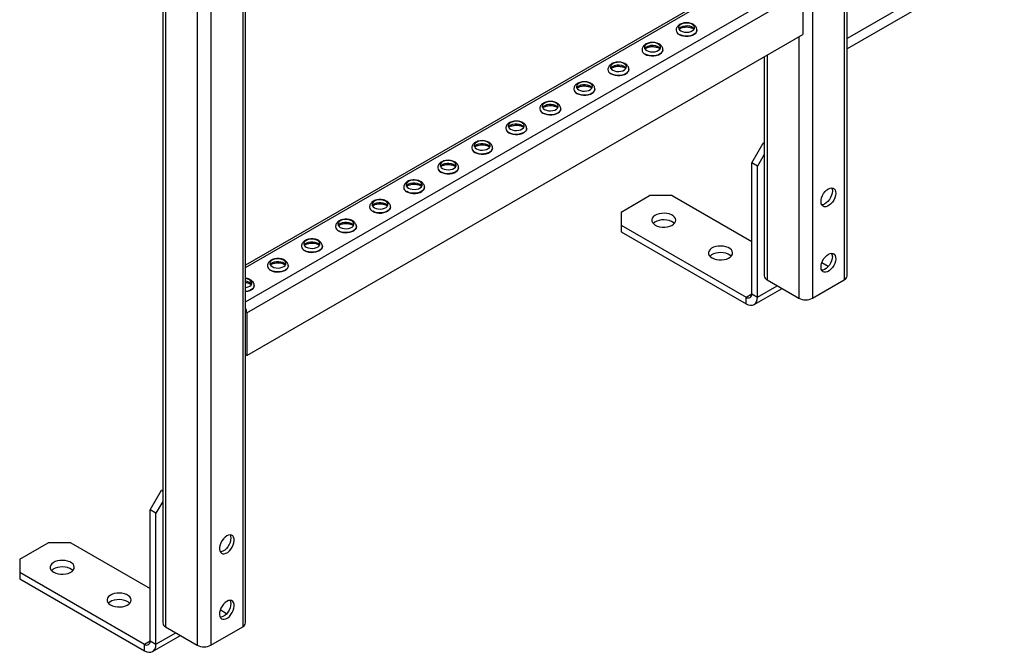
# Model space of a CAD drawing. Units: millimetres. Extents: x -10107 to 15739, y -11127 to 15242.
# Drawn here: x 7195 to 7809, y 6832 to 7227 of the extents above; entities that cross this region are included whole.
import ezdxf

# ---------------------------------------------------------------- set-up
doc = ezdxf.new("R2010")
doc.units = ezdxf.units.MM

msp = doc.modelspace()

# ---------------------------------------------------------------- linework, layer by layer
at = {"color": 7, "linetype": 'Continuous', "lineweight": 25}
for p, q in [((7314.32, 8954.51), (7314.32, 6836.79)), ((7334.12, 8941.48), (7334.12, 6848.21)), ((7335.88, 6850.66), (7335.88, 8940.33)), ((7689.09, 8777.09), (7689.09, 7053.13)), ((7708.89, 8776.17), (7708.89, 7064.56)), ((7710.64, 7067.01), (7710.64, 8776.12)), ((7284.28, 8592.54), (7284.28, 6850.66)), ((7286.04, 8591.53), (7286.04, 6848.21)), ((7305.83, 8580.1), (7305.83, 6836.79)), ((7808.59, 7271.52), (7710.64, 7214.98)), ((7808.59, 7264.99), (7710.64, 7208.45)), ((7659.24, 7260.38), (7335.88, 7073.71)), ((7335.88, 7072.22), (7661.44, 7260.17)), ((7335.88, 7050.83), (7679.96, 7249.47)), ((7336.59, 7044.06), (7683.08, 7244.08)), ((7683.08, 7244.08), (7683.08, 7217.46)), ((7604.1, 7220.17), (7604.1, 7220.12)), ((7617.1, 7220.12), (7617.1, 7220.17)), ((7336.59, 7017.44), (7683.08, 7217.46)), ((7680.6, 7216.03), (7680.6, 7053.13)), ((7582.88, 7207.93), (7582.88, 7207.87)), ((7595.88, 7207.87), (7595.88, 7207.93)), ((7659.04, 7203.59), (7659.04, 7067.01)), ((7660.8, 7204.6), (7660.8, 7064.56)), ((7561.67, 7195.68), (7561.67, 7195.63)), ((7574.67, 7195.63), (7574.67, 7195.68)), ((7540.46, 7183.43), (7540.46, 7183.38)), ((7553.46, 7183.38), (7553.46, 7183.43)), ((7519.24, 7171.19), (7519.24, 7171.14)), ((7532.24, 7171.14), (7532.24, 7171.19)), ((7498.03, 7158.94), (7498.03, 7158.89)), ((7511.03, 7158.89), (7511.03, 7158.94)), ((7476.82, 7146.7), (7476.82, 7146.64)), ((7489.82, 7146.64), (7489.82, 7146.7)), ((7651.26, 7137.44), (7658.33, 7149.69)), ((7658.33, 7149.69), (7659.04, 7150.1)), ((7658.33, 7149.69), (7659.04, 7149.27)), ((7659.04, 7142.76), (7654.79, 7135.4)), ((7455.6, 7134.45), (7455.6, 7134.4)), ((7468.6, 7134.4), (7468.6, 7134.45)), ((7654.79, 7135.4), (7651.26, 7137.44)), ((7651.26, 7055.78), (7651.26, 7137.44)), ((7654.79, 7053.74), (7654.79, 7135.4)), ((7434.39, 7122.2), (7434.39, 7122.15)), ((7447.39, 7122.15), (7447.39, 7122.2)), ((7569.94, 7106.81), (7587.62, 7117.01)), ((7601.76, 7117.01), (7587.62, 7117.01)), ((7601.76, 7117.01), (7651.26, 7088.44)), ((7413.18, 7109.96), (7413.18, 7109.91)), ((7426.18, 7109.91), (7426.18, 7109.96)), ((7569.94, 7106.81), (7569.94, 7098.65)), ((7391.97, 7097.71), (7391.97, 7097.66)), ((7404.97, 7097.66), (7404.97, 7097.71)), ((7569.94, 7098.65), (7647.72, 7053.74)), ((7569.94, 7098.65), (7569.94, 7094.56)), ((7569.94, 7094.56), (7647.72, 7049.66)), ((7370.75, 7085.47), (7370.75, 7085.41)), ((7383.75, 7085.41), (7383.75, 7085.47)), ((7349.54, 7073.22), (7349.54, 7073.17)), ((7362.54, 7073.17), (7362.54, 7073.22)), ((7698.87, 7072.79), (7694.85, 7075.11)), ((7341.33, 7060.92), (7341.33, 7060.97)), ((7654.79, 7053.74), (7667.17, 7060.89)), ((7660.8, 7064.56), (7680.6, 7053.13)), ((7689.09, 7053.13), (7708.89, 7064.56)), ((7647.72, 7053.74), (7651.26, 7055.78)), ((7651.26, 7055.78), (7654.79, 7053.74)), ((7652.72, 7049.17), (7670.1, 7059.2)), ((7647.72, 7049.66), (7647.72, 7053.74)), ((7336.59, 7044.06), (7335.88, 7044.48)), ((7336.59, 7044.06), (7336.59, 7017.44)), ((7336.59, 7017.44), (7335.88, 7017.86)), ((7276.49, 6921.09), (7283.56, 6933.34)), ((7283.56, 6933.34), (7284.28, 6933.75)), ((7283.56, 6933.34), (7284.28, 6932.92)), ((7284.28, 6926.42), (7280.02, 6919.05)), ((7280.02, 6919.05), (7276.49, 6921.09)), ((7276.49, 6839.44), (7276.49, 6921.09)), ((7280.02, 6837.4), (7280.02, 6919.05)), ((7195.17, 6890.46), (7212.85, 6900.67)), ((7226.99, 6900.67), (7212.85, 6900.67)), ((7226.99, 6900.67), (7276.49, 6872.09)), ((7195.17, 6890.46), (7195.17, 6882.3)), ((7195.17, 6882.3), (7272.95, 6837.39)), ((7195.17, 6882.3), (7195.17, 6878.21)), ((7195.17, 6878.21), (7272.95, 6833.31)), ((7324.11, 6856.44), (7320.09, 6858.77)), ((7286.04, 6848.21), (7305.83, 6836.79)), ((7314.32, 6836.79), (7334.12, 6848.21)), ((7277.95, 6832.82), (7295.33, 6842.85)), ((7280.02, 6837.4), (7292.4, 6844.54)), ((7272.95, 6837.39), (7276.49, 6839.44)), ((7272.95, 6833.31), (7272.95, 6837.39)), ((7276.49, 6839.44), (7280.02, 6837.4))]:
    msp.add_line(p, q, dxfattribs=at)
at = {"color": 7, "linetype": 'Continuous', "lineweight": 25, "flags": 128}
for points in [[(7607.06, 7219.71), (7608.15, 7219.24), (7609.41, 7218.95), (7610.77, 7218.87), (7612.11, 7219), (7613.34, 7219.34), (7614.37, 7219.86), (7615.11, 7220.51), (7615.52, 7221.26), (7615.57, 7222.05), (7615.25, 7222.81), (7614.58, 7223.5), (7613.62, 7224.05), (7612.43, 7224.44), (7611.11, 7224.62), (7609.75, 7224.6), (7608.45, 7224.36), (7607.31, 7223.93), (7606.42, 7223.34), (7605.83, 7222.63), (7605.6, 7221.85), (7605.74, 7221.07), (7606.24, 7220.34), (7607.06, 7219.71)], [(7605.8, 7220.94), (7605.83, 7220.99), (7606.42, 7221.7), (7607.31, 7222.3), (7608.45, 7222.73), (7609.75, 7222.96), (7611.11, 7222.99), (7612.43, 7222.81), (7613.62, 7222.42), (7614.58, 7221.86), (7615.25, 7221.18), (7615.39, 7220.94)], [(7617.1, 7220.15), (7617.09, 7220.06), (7616.88, 7219.2), (7616.32, 7218.39), (7615.45, 7217.68), (7614.33, 7217.1), (7613, 7216.69), (7611.54, 7216.46), (7610.03, 7216.43), (7608.55, 7216.61), (7607.18, 7216.98), (7606, 7217.52)], [(7606, 7217.47), (7607.18, 7216.93), (7608.55, 7216.56), (7610.03, 7216.38), (7611.54, 7216.41), (7613, 7216.63), (7614.33, 7217.05), (7615.45, 7217.63), (7616.32, 7218.34), (7616.88, 7219.15), (7617.09, 7220.01), (7617.1, 7220.12)], [(7585.85, 7207.47), (7586.93, 7206.99), (7588.2, 7206.7), (7589.55, 7206.62), (7590.9, 7206.76), (7592.13, 7207.09), (7593.15, 7207.61), (7593.9, 7208.27), (7594.31, 7209.02), (7594.36, 7209.8), (7594.04, 7210.57), (7593.37, 7211.25), (7592.41, 7211.81), (7591.22, 7212.19), (7589.9, 7212.38), (7588.53, 7212.35), (7587.24, 7212.11), (7586.1, 7211.68), (7585.2, 7211.09), (7584.62, 7210.38), (7584.39, 7209.61), (7584.53, 7208.82), (7585.03, 7208.09), (7585.85, 7207.47)], [(7584.59, 7208.69), (7584.62, 7208.75), (7585.2, 7209.46), (7586.1, 7210.05), (7587.24, 7210.48), (7588.53, 7210.72), (7589.9, 7210.75), (7591.22, 7210.56), (7592.41, 7210.17), (7593.37, 7209.62), (7594.04, 7208.93), (7594.18, 7208.69)], [(7595.88, 7207.9), (7595.88, 7207.82), (7595.66, 7206.96), (7595.11, 7206.15), (7594.24, 7205.43), (7593.11, 7204.85), (7591.78, 7204.44), (7590.33, 7204.21), (7588.82, 7204.19), (7587.34, 7204.36), (7585.97, 7204.73), (7584.79, 7205.27)], [(7584.79, 7205.22), (7585.97, 7204.68), (7587.34, 7204.31), (7588.82, 7204.14), (7590.33, 7204.16), (7591.78, 7204.39), (7593.11, 7204.8), (7594.24, 7205.38), (7595.11, 7206.09), (7595.66, 7206.9), (7595.88, 7207.77), (7595.88, 7207.87)], [(7564.64, 7195.22), (7565.72, 7194.75), (7566.99, 7194.46), (7568.34, 7194.38), (7569.68, 7194.51), (7570.91, 7194.85), (7571.94, 7195.36), (7572.69, 7196.02), (7573.1, 7196.77), (7573.14, 7197.56), (7572.82, 7198.32), (7572.15, 7199.01), (7571.19, 7199.56), (7570.01, 7199.95), (7568.68, 7200.13), (7567.32, 7200.11), (7566.02, 7199.87), (7564.88, 7199.44), (7563.99, 7198.84), (7563.41, 7198.13), (7563.17, 7197.36), (7563.31, 7196.58), (7563.81, 7195.85), (7564.64, 7195.22)], [(7563.38, 7196.44), (7563.41, 7196.5), (7563.99, 7197.21), (7564.88, 7197.8), (7566.02, 7198.23), (7567.32, 7198.47), (7568.68, 7198.5), (7570.01, 7198.31), (7571.19, 7197.93), (7572.15, 7197.37), (7572.82, 7196.69), (7572.97, 7196.44)], [(7574.67, 7195.66), (7574.67, 7195.57), (7574.45, 7194.71), (7573.89, 7193.9), (7573.03, 7193.19), (7571.9, 7192.61), (7570.57, 7192.19), (7569.11, 7191.97), (7567.6, 7191.94), (7566.13, 7192.12), (7564.76, 7192.49), (7563.57, 7193.03)], [(7563.57, 7192.97), (7564.76, 7192.43), (7566.13, 7192.07), (7567.6, 7191.89), (7569.11, 7191.92), (7570.57, 7192.14), (7571.9, 7192.55), (7573.03, 7193.13), (7573.89, 7193.85), (7574.45, 7194.66), (7574.67, 7195.52), (7574.67, 7195.63)], [(7543.42, 7182.97), (7544.51, 7182.5), (7545.77, 7182.21), (7547.13, 7182.13), (7548.47, 7182.26), (7549.7, 7182.6), (7550.73, 7183.12), (7551.47, 7183.78), (7551.88, 7184.52), (7551.93, 7185.31), (7551.61, 7186.07), (7550.94, 7186.76), (7549.98, 7187.32), (7548.79, 7187.7), (7547.47, 7187.89), (7546.11, 7187.86), (7544.81, 7187.62), (7543.67, 7187.19), (7542.78, 7186.6), (7542.19, 7185.89), (7541.96, 7185.11), (7542.1, 7184.33), (7542.6, 7183.6), (7543.42, 7182.97)], [(7542.16, 7184.2), (7542.19, 7184.26), (7542.78, 7184.97), (7543.67, 7185.56), (7544.81, 7185.99), (7546.11, 7186.23), (7547.47, 7186.25), (7548.79, 7186.07), (7549.98, 7185.68), (7550.94, 7185.13), (7551.61, 7184.44), (7551.75, 7184.2)], [(7553.46, 7183.41), (7553.45, 7183.32), (7553.24, 7182.46), (7552.68, 7181.65), (7551.81, 7180.94), (7550.69, 7180.36), (7549.36, 7179.95), (7547.9, 7179.72), (7546.39, 7179.7), (7544.91, 7179.87), (7543.55, 7180.24), (7542.36, 7180.78)], [(7542.36, 7180.73), (7543.55, 7180.19), (7544.91, 7179.82), (7546.39, 7179.64), (7547.9, 7179.67), (7549.36, 7179.89), (7550.69, 7180.31), (7551.81, 7180.89), (7552.68, 7181.6), (7553.24, 7182.41), (7553.45, 7183.27), (7553.46, 7183.38)], [(7522.21, 7170.73), (7523.29, 7170.25), (7524.56, 7169.96), (7525.92, 7169.88), (7527.26, 7170.02), (7528.49, 7170.36), (7529.51, 7170.87), (7530.26, 7171.53), (7530.67, 7172.28), (7530.72, 7173.06), (7530.4, 7173.83), (7529.73, 7174.51), (7528.77, 7175.07), (7527.58, 7175.45), (7526.26, 7175.64), (7524.89, 7175.61), (7523.6, 7175.38), (7522.46, 7174.94), (7521.56, 7174.35), (7520.98, 7173.64), (7520.75, 7172.87), (7520.89, 7172.09), (7521.39, 7171.35), (7522.21, 7170.73)], [(7520.95, 7171.95), (7520.98, 7172.01), (7521.56, 7172.72), (7522.46, 7173.31), (7523.6, 7173.74), (7524.89, 7173.98), (7526.26, 7174.01), (7527.58, 7173.82), (7528.77, 7173.44), (7529.73, 7172.88), (7530.4, 7172.19), (7530.54, 7171.95)], [(7532.24, 7171.17), (7532.24, 7171.08), (7532.02, 7170.22), (7531.47, 7169.41), (7530.6, 7168.69), (7529.47, 7168.11), (7528.14, 7167.7), (7526.69, 7167.48), (7525.18, 7167.45), (7523.7, 7167.63), (7522.33, 7167.99), (7521.15, 7168.53)], [(7521.15, 7168.48), (7522.33, 7167.94), (7523.7, 7167.57), (7525.18, 7167.4), (7526.69, 7167.42), (7528.14, 7167.65), (7529.47, 7168.06), (7530.6, 7168.64), (7531.47, 7169.36), (7532.02, 7170.16), (7532.24, 7171.03), (7532.24, 7171.14)], [(7501, 7158.48), (7502.08, 7158.01), (7503.35, 7157.72), (7504.7, 7157.64), (7506.04, 7157.77), (7507.27, 7158.11), (7508.3, 7158.63), (7509.05, 7159.28), (7509.46, 7160.03), (7509.51, 7160.82), (7509.18, 7161.58), (7508.52, 7162.27), (7507.55, 7162.82), (7506.37, 7163.21), (7505.04, 7163.39), (7503.68, 7163.37), (7502.38, 7163.13), (7501.25, 7162.7), (7500.35, 7162.11), (7499.77, 7161.4), (7499.53, 7160.62), (7499.67, 7159.84), (7500.17, 7159.11), (7501, 7158.48)], [(7499.74, 7159.71), (7499.77, 7159.76), (7500.35, 7160.47), (7501.25, 7161.07), (7502.38, 7161.5), (7503.68, 7161.73), (7505.04, 7161.76), (7506.37, 7161.58), (7507.55, 7161.19), (7508.52, 7160.63), (7509.18, 7159.95), (7509.33, 7159.71)], [(7511.03, 7158.92), (7511.03, 7158.83), (7510.81, 7157.97), (7510.25, 7157.16), (7509.39, 7156.45), (7508.26, 7155.87), (7506.93, 7155.45), (7505.47, 7155.23), (7503.96, 7155.2), (7502.49, 7155.38), (7501.12, 7155.75), (7499.94, 7156.29)], [(7499.94, 7156.24), (7501.12, 7155.7), (7502.49, 7155.33), (7503.96, 7155.15), (7505.47, 7155.18), (7506.93, 7155.4), (7508.26, 7155.82), (7509.39, 7156.4), (7510.25, 7157.11), (7510.81, 7157.92), (7511.03, 7158.78), (7511.03, 7158.89)], [(7479.78, 7146.24), (7480.87, 7145.76), (7482.13, 7145.47), (7483.49, 7145.39), (7484.83, 7145.53), (7486.06, 7145.86), (7487.09, 7146.38), (7487.83, 7147.04), (7488.25, 7147.79), (7488.29, 7148.57), (7487.97, 7149.34), (7487.3, 7150.02), (7486.34, 7150.58), (7485.15, 7150.96), (7483.83, 7151.15), (7482.47, 7151.12), (7481.17, 7150.88), (7480.03, 7150.45), (7479.14, 7149.86), (7478.55, 7149.15), (7478.32, 7148.38), (7478.46, 7147.59), (7478.96, 7146.86), (7479.78, 7146.24)], [(7478.52, 7147.46), (7478.55, 7147.52), (7479.14, 7148.23), (7480.03, 7148.82), (7481.17, 7149.25), (7482.47, 7149.49), (7483.83, 7149.52), (7485.15, 7149.33), (7486.34, 7148.94), (7487.3, 7148.39), (7487.97, 7147.7), (7488.11, 7147.46)], [(7489.82, 7146.67), (7489.82, 7146.59), (7489.6, 7145.72), (7489.04, 7144.91), (7488.17, 7144.2), (7487.05, 7143.62), (7485.72, 7143.21), (7484.26, 7142.98), (7482.75, 7142.96), (7481.27, 7143.13), (7479.91, 7143.5), (7478.72, 7144.04)], [(7478.72, 7143.99), (7479.91, 7143.45), (7481.27, 7143.08), (7482.75, 7142.91), (7484.26, 7142.93), (7485.72, 7143.16), (7487.05, 7143.57), (7488.17, 7144.15), (7489.04, 7144.86), (7489.6, 7145.67), (7489.82, 7146.53), (7489.82, 7146.64)], [(7458.57, 7133.99), (7459.65, 7133.51), (7460.92, 7133.23), (7462.28, 7133.15), (7463.62, 7133.28), (7464.85, 7133.62), (7465.87, 7134.13), (7466.62, 7134.79), (7467.03, 7135.54), (7467.08, 7136.33), (7466.76, 7137.09), (7466.09, 7137.77), (7465.13, 7138.33), (7463.94, 7138.72), (7462.62, 7138.9), (7461.26, 7138.88), (7459.96, 7138.64), (7458.82, 7138.21), (7457.92, 7137.61), (7457.34, 7136.9), (7457.11, 7136.13), (7457.25, 7135.35), (7457.75, 7134.62), (7458.57, 7133.99)], [(7457.31, 7135.21), (7457.34, 7135.27), (7457.92, 7135.98), (7458.82, 7136.57), (7459.96, 7137), (7461.26, 7137.24), (7462.62, 7137.27), (7463.94, 7137.08), (7465.13, 7136.7), (7466.09, 7136.14), (7466.76, 7135.46), (7466.9, 7135.21)], [(7468.6, 7134.43), (7468.6, 7134.34), (7468.38, 7133.48), (7467.83, 7132.67), (7466.96, 7131.95), (7465.83, 7131.38), (7464.5, 7130.96), (7463.05, 7130.74), (7461.54, 7130.71), (7460.06, 7130.89), (7458.69, 7131.26), (7457.51, 7131.8)], [(7457.51, 7131.74), (7458.69, 7131.2), (7460.06, 7130.84), (7461.54, 7130.66), (7463.05, 7130.68), (7464.5, 7130.91), (7465.83, 7131.32), (7466.96, 7131.9), (7467.83, 7132.62), (7468.38, 7133.43), (7468.6, 7134.29), (7468.6, 7134.4)], [(7437.36, 7121.74), (7438.44, 7121.27), (7439.71, 7120.98), (7441.06, 7120.9), (7442.4, 7121.03), (7443.63, 7121.37), (7444.66, 7121.89), (7445.41, 7122.54), (7445.82, 7123.29), (7445.87, 7124.08), (7445.54, 7124.84), (7444.88, 7125.53), (7443.91, 7126.08), (7442.73, 7126.47), (7441.4, 7126.66), (7440.04, 7126.63), (7438.74, 7126.39), (7437.61, 7125.96), (7436.71, 7125.37), (7436.13, 7124.66), (7435.89, 7123.88), (7436.03, 7123.1), (7436.53, 7122.37), (7437.36, 7121.74)], [(7436.1, 7122.97), (7436.13, 7123.02), (7436.71, 7123.73), (7437.61, 7124.33), (7438.74, 7124.76), (7440.04, 7125), (7441.4, 7125.02), (7442.73, 7124.84), (7443.91, 7124.45), (7444.88, 7123.9), (7445.54, 7123.21), (7445.69, 7122.97)], [(7447.39, 7122.18), (7447.39, 7122.09), (7447.17, 7121.23), (7446.61, 7120.42), (7445.75, 7119.71), (7444.62, 7119.13), (7443.29, 7118.72), (7441.83, 7118.49), (7440.33, 7118.47), (7438.85, 7118.64), (7437.48, 7119.01), (7436.3, 7119.55)], [(7436.3, 7119.5), (7437.48, 7118.96), (7438.85, 7118.59), (7440.33, 7118.41), (7441.83, 7118.44), (7443.29, 7118.66), (7444.62, 7119.08), (7445.75, 7119.66), (7446.61, 7120.37), (7447.17, 7121.18), (7447.39, 7122.04), (7447.39, 7122.15)], [(7698.99, 7121.31), (7700.05, 7121.78), (7701.05, 7121.94), (7701.94, 7121.78), (7702.67, 7121.3), (7703.21, 7120.54), (7703.51, 7119.54), (7703.57, 7118.35), (7703.39, 7117.03), (7702.97, 7115.65), (7702.33, 7114.29), (7701.51, 7113.03), (7700.56, 7111.93), (7699.52, 7111.04), (7698.45, 7110.43), (7697.41, 7110.11), (7696.46, 7110.11), (7695.64, 7110.43), (7695.01, 7111.05), (7694.58, 7111.94), (7694.4, 7113.05), (7694.46, 7114.31), (7694.77, 7115.67), (7695.3, 7117.05), (7696.03, 7118.37), (7696.92, 7119.56), (7697.93, 7120.56), (7698.99, 7121.31)], [(7701, 7121.94), (7701.34, 7121.04), (7701.46, 7119.88)], [(7701.46, 7119.88), (7701.34, 7118.59), (7700.97, 7117.22), (7700.39, 7115.85), (7699.61, 7114.56), (7698.68, 7113.41), (7697.66, 7112.46), (7696.6, 7111.78), (7695.55, 7111.38), (7694.85, 7111.3)], [(7416.14, 7109.5), (7417.23, 7109.02), (7418.49, 7108.73), (7419.85, 7108.65), (7421.19, 7108.79), (7422.42, 7109.12), (7423.45, 7109.64), (7424.19, 7110.3), (7424.61, 7111.05), (7424.65, 7111.83), (7424.33, 7112.6), (7423.66, 7113.28), (7422.7, 7113.84), (7421.51, 7114.22), (7420.19, 7114.41), (7418.83, 7114.38), (7417.53, 7114.15), (7416.39, 7113.71), (7415.5, 7113.12), (7414.91, 7112.41), (7414.68, 7111.64), (7414.82, 7110.86), (7415.32, 7110.12), (7416.14, 7109.5)], [(7414.88, 7110.72), (7414.91, 7110.78), (7415.5, 7111.49), (7416.39, 7112.08), (7417.53, 7112.51), (7418.83, 7112.75), (7420.19, 7112.78), (7421.51, 7112.59), (7422.7, 7112.21), (7423.66, 7111.65), (7424.33, 7110.96), (7424.47, 7110.72)], [(7426.18, 7109.94), (7426.18, 7109.85), (7425.96, 7108.99), (7425.4, 7108.18), (7424.53, 7107.46), (7423.41, 7106.88), (7422.08, 7106.47), (7420.62, 7106.24), (7419.11, 7106.22), (7417.63, 7106.4), (7416.27, 7106.76), (7415.08, 7107.3)], [(7415.08, 7107.25), (7416.27, 7106.71), (7417.63, 7106.34), (7419.11, 7106.17), (7420.62, 7106.19), (7422.08, 7106.42), (7423.41, 7106.83), (7424.53, 7107.41), (7425.4, 7108.12), (7425.96, 7108.93), (7426.18, 7109.8), (7426.18, 7109.91)], [(7591.15, 7098.65), (7592.42, 7098.06), (7593.87, 7097.64), (7595.44, 7097.42), (7597.06, 7097.39), (7598.66, 7097.57), (7600.15, 7097.94), (7601.46, 7098.48), (7602.55, 7099.18), (7603.34, 7100), (7603.82, 7100.89), (7603.95, 7101.82), (7603.73, 7102.75), (7603.17, 7103.63), (7602.3, 7104.42), (7601.15, 7105.08), (7599.79, 7105.59), (7598.27, 7105.91), (7596.66, 7106.03), (7595.04, 7105.96), (7593.49, 7105.68), (7592.08, 7105.22), (7590.87, 7104.6), (7589.93, 7103.84), (7589.29, 7102.98), (7588.98, 7102.06), (7589.02, 7101.12), (7589.42, 7100.21), (7590.14, 7099.37), (7591.15, 7098.65)], [(7394.93, 7097.25), (7396.01, 7096.78), (7397.28, 7096.49), (7398.64, 7096.41), (7399.98, 7096.54), (7401.21, 7096.88), (7402.23, 7097.4), (7402.98, 7098.05), (7403.39, 7098.8), (7403.44, 7099.59), (7403.12, 7100.35), (7402.45, 7101.04), (7401.49, 7101.59), (7400.3, 7101.98), (7398.98, 7102.16), (7397.62, 7102.14), (7396.32, 7101.9), (7395.18, 7101.47), (7394.28, 7100.88), (7393.7, 7100.17), (7393.47, 7099.39), (7393.61, 7098.61), (7394.11, 7097.88), (7394.93, 7097.25)], [(7393.67, 7098.48), (7393.7, 7098.53), (7394.28, 7099.24), (7395.18, 7099.83), (7396.32, 7100.27), (7397.62, 7100.5), (7398.98, 7100.53), (7400.3, 7100.34), (7401.49, 7099.96), (7402.45, 7099.4), (7403.12, 7098.72), (7403.26, 7098.48)], [(7404.97, 7097.69), (7404.96, 7097.6), (7404.74, 7096.74), (7404.19, 7095.93), (7403.32, 7095.22), (7402.19, 7094.64), (7400.87, 7094.22), (7399.41, 7094), (7397.9, 7093.97), (7396.42, 7094.15), (7395.05, 7094.52), (7393.87, 7095.06)], [(7393.87, 7095.01), (7395.05, 7094.47), (7396.42, 7094.1), (7397.9, 7093.92), (7399.41, 7093.95), (7400.87, 7094.17), (7402.19, 7094.59), (7403.32, 7095.16), (7404.19, 7095.88), (7404.74, 7096.69), (7404.96, 7097.55), (7404.97, 7097.66)], [(7603.07, 7099.67), (7602.3, 7100.34), (7601.15, 7101), (7599.79, 7101.5), (7598.27, 7101.83), (7596.66, 7101.95), (7595.04, 7101.88), (7593.49, 7101.6), (7592.08, 7101.14), (7590.87, 7100.52), (7589.93, 7099.75), (7589.84, 7099.67)], [(7373.72, 7085.01), (7374.8, 7084.53), (7376.07, 7084.24), (7377.42, 7084.16), (7378.76, 7084.3), (7379.99, 7084.63), (7381.02, 7085.15), (7381.77, 7085.81), (7382.18, 7086.56), (7382.23, 7087.34), (7381.9, 7088.11), (7381.24, 7088.79), (7380.27, 7089.35), (7379.09, 7089.73), (7377.76, 7089.92), (7376.4, 7089.89), (7375.1, 7089.65), (7373.97, 7089.22), (7373.07, 7088.63), (7372.49, 7087.92), (7372.25, 7087.14), (7372.39, 7086.36), (7372.89, 7085.63), (7373.72, 7085.01)], [(7372.46, 7086.23), (7372.49, 7086.29), (7373.07, 7087), (7373.97, 7087.59), (7375.1, 7088.02), (7376.4, 7088.26), (7377.76, 7088.28), (7379.09, 7088.1), (7380.27, 7087.71), (7381.24, 7087.16), (7381.9, 7086.47), (7382.05, 7086.23)], [(7383.75, 7085.44), (7383.75, 7085.36), (7383.53, 7084.49), (7382.97, 7083.68), (7382.11, 7082.97), (7380.98, 7082.39), (7379.65, 7081.98), (7378.19, 7081.75), (7376.69, 7081.73), (7375.21, 7081.9), (7373.84, 7082.27), (7372.66, 7082.81)], [(7372.66, 7082.76), (7373.84, 7082.22), (7375.21, 7081.85), (7376.69, 7081.68), (7378.19, 7081.7), (7379.65, 7081.93), (7380.98, 7082.34), (7382.11, 7082.92), (7382.97, 7083.63), (7383.53, 7084.44), (7383.75, 7085.3), (7383.75, 7085.41)], [(7626.51, 7078.24), (7627.77, 7077.65), (7629.22, 7077.23), (7630.8, 7077.01), (7632.42, 7076.98), (7634.01, 7077.16), (7635.5, 7077.53), (7636.82, 7078.07), (7637.9, 7078.77), (7638.7, 7079.59), (7639.18, 7080.48), (7639.31, 7081.41), (7639.09, 7082.34), (7638.53, 7083.22), (7637.66, 7084.01), (7636.51, 7084.67), (7635.14, 7085.18), (7633.62, 7085.5), (7632.01, 7085.62), (7630.4, 7085.55), (7628.85, 7085.27), (7627.44, 7084.81), (7626.23, 7084.19), (7625.28, 7083.43), (7624.64, 7082.57), (7624.34, 7081.65), (7624.38, 7080.71), (7624.77, 7079.8), (7625.49, 7078.96), (7626.51, 7078.24)], [(7638.42, 7079.26), (7637.66, 7079.93), (7636.51, 7080.59), (7635.14, 7081.09), (7633.62, 7081.42), (7632.01, 7081.54), (7630.4, 7081.47), (7628.85, 7081.19), (7627.44, 7080.73), (7626.23, 7080.11), (7625.28, 7079.34), (7625.2, 7079.26)], [(7698.99, 7080.49), (7700.05, 7080.96), (7701.05, 7081.11), (7701.94, 7080.95), (7702.67, 7080.48), (7703.21, 7079.72), (7703.51, 7078.71), (7703.57, 7077.52), (7703.39, 7076.2), (7702.97, 7074.82), (7702.33, 7073.47), (7701.51, 7072.2), (7700.56, 7071.1), (7699.52, 7070.22), (7698.45, 7069.6), (7697.41, 7069.28), (7696.46, 7069.29), (7695.64, 7069.61), (7695.01, 7070.23), (7694.58, 7071.11), (7694.4, 7072.22), (7694.46, 7073.49), (7694.77, 7074.84), (7695.3, 7076.22), (7696.03, 7077.54), (7696.92, 7078.73), (7697.93, 7079.73), (7698.99, 7080.49)], [(7701.46, 7079.06), (7701.34, 7077.76), (7700.97, 7076.39), (7700.39, 7075.02), (7699.61, 7073.73), (7698.68, 7072.58), (7697.66, 7071.64), (7696.6, 7070.95), (7695.55, 7070.56), (7694.98, 7070.47)], [(7352.5, 7072.76), (7353.59, 7072.28), (7354.86, 7072), (7356.21, 7071.92), (7357.55, 7072.05), (7358.78, 7072.39), (7359.81, 7072.9), (7360.55, 7073.56), (7360.97, 7074.31), (7361.01, 7075.1), (7360.69, 7075.86), (7360.02, 7076.54), (7359.06, 7077.1), (7357.87, 7077.49), (7356.55, 7077.67), (7355.19, 7077.64), (7353.89, 7077.41), (7352.75, 7076.98), (7351.86, 7076.38), (7351.27, 7075.67), (7351.04, 7074.9), (7351.18, 7074.12), (7351.68, 7073.39), (7352.5, 7072.76)], [(7351.24, 7073.98), (7351.27, 7074.04), (7351.86, 7074.75), (7352.75, 7075.34), (7353.89, 7075.77), (7355.19, 7076.01), (7356.55, 7076.04), (7357.87, 7075.85), (7359.06, 7075.47), (7360.02, 7074.91), (7360.69, 7074.23), (7360.83, 7073.98)], [(7362.54, 7073.2), (7362.54, 7073.11), (7362.32, 7072.25), (7361.76, 7071.44), (7360.89, 7070.72), (7359.77, 7070.15), (7358.44, 7069.73), (7356.98, 7069.51), (7355.47, 7069.48), (7353.99, 7069.66), (7352.63, 7070.03), (7351.44, 7070.57)], [(7351.44, 7070.51), (7352.63, 7069.97), (7353.99, 7069.61), (7355.47, 7069.43), (7356.98, 7069.45), (7358.44, 7069.68), (7359.77, 7070.09), (7360.89, 7070.67), (7361.76, 7071.39), (7362.32, 7072.2), (7362.54, 7073.06), (7362.54, 7073.17)], [(7335.88, 7059.73), (7336.34, 7059.8), (7337.57, 7060.14), (7338.59, 7060.66), (7339.34, 7061.31), (7339.75, 7062.06), (7339.8, 7062.85), (7339.48, 7063.61), (7338.81, 7064.3), (7337.85, 7064.85), (7336.66, 7065.24), (7335.88, 7065.38)], [(7341.33, 7060.95), (7341.32, 7060.86), (7341.1, 7060), (7340.55, 7059.19), (7339.68, 7058.48), (7338.55, 7057.9), (7337.23, 7057.49), (7335.88, 7057.27)], [(7335.88, 7057.22), (7337.23, 7057.43), (7338.55, 7057.85), (7339.68, 7058.43), (7340.55, 7059.14), (7341.1, 7059.95), (7341.32, 7060.81), (7341.33, 7060.92)], [(7647.72, 7049.66), (7649.1, 7049.02), (7650.43, 7048.72), (7651.65, 7048.77), (7652.72, 7049.17), (7653.6, 7049.89), (7654.25, 7050.93), (7654.66, 7052.23), (7654.79, 7053.74)], [(7324.22, 6904.97), (7323.16, 6904.21), (7322.16, 6903.21), (7321.26, 6902.02), (7320.53, 6900.7), (7320, 6899.32), (7319.69, 6897.97), (7319.63, 6896.7), (7319.82, 6895.59), (7320.24, 6894.71), (7320.88, 6894.09), (7321.69, 6893.77), (7322.65, 6893.76), (7323.69, 6894.08), (7324.75, 6894.69), (7325.79, 6895.58), (7326.74, 6896.68), (7327.56, 6897.95), (7328.2, 6899.3), (7328.62, 6900.68), (7328.81, 6902), (7328.75, 6903.19), (7328.44, 6904.2), (7327.91, 6904.96), (7327.17, 6905.43), (7326.28, 6905.59), (7325.28, 6905.43), (7324.22, 6904.97)], [(7326.69, 6903.54), (7326.57, 6902.24), (7326.21, 6900.87), (7325.62, 6899.5), (7324.84, 6898.21), (7323.92, 6897.06), (7322.9, 6896.12), (7321.83, 6895.43), (7320.78, 6895.04), (7320.09, 6894.95)], [(7326.24, 6905.57), (7326.57, 6904.69), (7326.69, 6903.54)], [(7216.39, 6882.3), (7217.65, 6881.71), (7219.1, 6881.29), (7220.68, 6881.07), (7222.3, 6881.04), (7223.89, 6881.22), (7225.38, 6881.59), (7226.7, 6882.14), (7227.78, 6882.83), (7228.58, 6883.65), (7229.05, 6884.54), (7229.19, 6885.48), (7228.97, 6886.4), (7228.41, 6887.28), (7227.53, 6888.07), (7226.39, 6888.73), (7225.02, 6889.24), (7223.5, 6889.56), (7221.89, 6889.69), (7220.28, 6889.61), (7218.72, 6889.34), (7217.31, 6888.88), (7216.11, 6888.25), (7215.16, 6887.49), (7214.52, 6886.63), (7214.21, 6885.71), (7214.26, 6884.77), (7214.65, 6883.87), (7215.37, 6883.03), (7216.39, 6882.3)], [(7228.3, 6883.32), (7227.53, 6883.99), (7226.39, 6884.65), (7225.02, 6885.15), (7223.5, 6885.48), (7221.89, 6885.6), (7220.28, 6885.53), (7218.72, 6885.25), (7217.31, 6884.79), (7216.11, 6884.17), (7215.16, 6883.41), (7215.07, 6883.32)], [(7251.74, 6861.89), (7253, 6861.3), (7254.46, 6860.88), (7256.03, 6860.66), (7257.65, 6860.63), (7259.25, 6860.81), (7260.74, 6861.18), (7262.05, 6861.73), (7263.14, 6862.42), (7263.93, 6863.24), (7264.41, 6864.13), (7264.54, 6865.07), (7264.32, 6865.99), (7263.76, 6866.87), (7262.89, 6867.66), (7261.74, 6868.32), (7260.38, 6868.83), (7258.85, 6869.15), (7257.25, 6869.28), (7255.63, 6869.2), (7254.08, 6868.93), (7252.67, 6868.46), (7251.46, 6867.84), (7250.52, 6867.08), (7249.87, 6866.22), (7249.57, 6865.3), (7249.61, 6864.36), (7250, 6863.46), (7250.72, 6862.62), (7251.74, 6861.89)], [(7263.66, 6862.91), (7262.89, 6863.58), (7261.74, 6864.24), (7260.38, 6864.74), (7258.85, 6865.07), (7257.25, 6865.19), (7255.63, 6865.12), (7254.08, 6864.84), (7252.67, 6864.38), (7251.46, 6863.76), (7250.52, 6863), (7250.43, 6862.91)], [(7324.22, 6864.14), (7323.16, 6863.38), (7322.16, 6862.38), (7321.26, 6861.19), (7320.53, 6859.87), (7320, 6858.5), (7319.69, 6857.14), (7319.63, 6855.87), (7319.82, 6854.77), (7320.24, 6853.88), (7320.88, 6853.26), (7321.69, 6852.94), (7322.65, 6852.94), (7323.69, 6853.25), (7324.75, 6853.87), (7325.79, 6854.75), (7326.74, 6855.85), (7327.56, 6857.12), (7328.2, 6858.47), (7328.62, 6859.85), (7328.81, 6861.17), (7328.75, 6862.37), (7328.44, 6863.37), (7327.91, 6864.13), (7327.17, 6864.6), (7326.28, 6864.76), (7325.28, 6864.61), (7324.22, 6864.14)], [(7326.23, 6864.76), (7326.57, 6863.86), (7326.69, 6862.71)], [(7326.69, 6862.71), (7326.57, 6861.41), (7326.21, 6860.04), (7325.62, 6858.68), (7324.84, 6857.38), (7323.92, 6856.23), (7322.9, 6855.29), (7321.83, 6854.6), (7320.78, 6854.21), (7320.09, 6854.12)], [(7272.95, 6833.31), (7274.33, 6832.67), (7275.66, 6832.37), (7276.88, 6832.42), (7277.95, 6832.82), (7278.83, 6833.55), (7279.49, 6834.58), (7279.89, 6835.88), (7280.02, 6837.4)]]:
    msp.add_lwpolyline(points, dxfattribs=at)
at = {"color": 7, "linetype": 'Continuous', "lineweight": 25}
for centre, radius, start, end in [((7607.26, 7220.43), 3.18, 184.86832, 246.6078), ((7607.26, 7220.38), 3.17, 184.69558, 246.62456), ((7586.05, 7208.19), 3.18, 184.86832, 246.6078), ((7586.05, 7208.13), 3.17, 184.69558, 246.62456), ((7564.84, 7195.94), 3.18, 184.86832, 246.6078), ((7564.83, 7195.89), 3.17, 184.69558, 246.62456), ((7543.62, 7183.7), 3.18, 184.86832, 246.6078), ((7543.62, 7183.64), 3.17, 184.69558, 246.62456), ((7522.41, 7171.45), 3.18, 184.86832, 246.6078), ((7522.41, 7171.4), 3.17, 184.69558, 246.62456), ((7501.2, 7159.2), 3.18, 184.86832, 246.6078), ((7501.19, 7159.15), 3.17, 184.69558, 246.62456), ((7479.98, 7146.96), 3.18, 184.86832, 246.6078), ((7479.98, 7146.9), 3.17, 184.69558, 246.62456), ((7458.77, 7134.71), 3.18, 184.86832, 246.6078), ((7458.77, 7134.66), 3.17, 184.69558, 246.62456), ((7437.56, 7122.47), 3.18, 184.86832, 246.6078), ((7437.55, 7122.41), 3.17, 184.69558, 246.62456), ((7416.34, 7110.22), 3.18, 184.86832, 246.6078), ((7416.34, 7110.17), 3.17, 184.69558, 246.62456), ((7395.13, 7097.97), 3.18, 184.86832, 246.6078), ((7395.13, 7097.92), 3.17, 184.69558, 246.62456), ((7373.92, 7085.73), 3.18, 184.86832, 246.6078), ((7373.91, 7085.67), 3.17, 184.69558, 246.62456), ((7697.55, 7079.25), 3.92, 357.15162, 29.39189), ((7352.7, 7073.48), 3.18, 184.86832, 246.6078), ((7352.7, 7073.43), 3.17, 184.69558, 246.62456), ((7662.05, 7067.31), 3.02, 185.6948, 245.62534), ((7707.64, 7067.31), 3.02, 294.37466, 354.3052), ((7335.81, 7059.12), 4.62, 34.46664, 89.20018), ((7649.1, 7055.43), 2.18, 230.79671, 9.21404), ((7684.84, 7061.32), 9.22, 242.60967, 297.39033), ((7330.37, 7043.86), 6.23, 1.82681, 27.84049), ((7287.28, 6850.96), 3.02, 185.6948, 245.62534), ((7332.87, 6850.96), 3.02, 294.37466, 354.3052), ((7274.33, 6839.09), 2.18, 230.79671, 9.21404), ((7310.08, 6844.97), 9.22, 242.60967, 297.39033)]:
    msp.add_arc(centre, radius, start, end, dxfattribs=at)
for points, knots in [([(7617.06, 7220.14), (7617.07, 7220.26), (7617.12, 7220.73), (7616.87, 7221.53), (7616.36, 7222.43), (7615.61, 7223.22), (7614.63, 7223.87), (7613.44, 7224.37), (7612.09, 7224.69), (7610.65, 7224.81), (7609.21, 7224.71), (7607.82, 7224.4), (7606.58, 7223.88), (7605.56, 7223.19), (7604.79, 7222.38), (7604.3, 7221.46), (7604.08, 7220.69), (7604.12, 7220.26), (7604.13, 7220.17)], [0, 0, 0, 0, 0.022302, 0.085118, 0.146643, 0.210197, 0.278091, 0.350269, 0.424188, 0.498014, 0.57197, 0.64673, 0.723137, 0.793631, 0.85991, 0.92227, 0.982691, 1, 1, 1, 1]), ([(7606.01, 7220.76), (7606.11, 7220.86), (7606.35, 7221.09), (7607.07, 7221.49), (7608.05, 7221.85), (7609.21, 7222.09), (7610.47, 7222.19), (7611.75, 7222.12), (7612.95, 7221.9), (7613.98, 7221.56), (7614.79, 7221.13), (7615.1, 7220.85), (7615.25, 7220.72)], [0, 0, 0, 0, 0.073066, 0.173989, 0.27582, 0.379751, 0.485347, 0.591688, 0.697625, 0.801975, 0.903981, 1, 1, 1, 1]), ([(7595.85, 7207.89), (7595.86, 7208.01), (7595.9, 7208.48), (7595.65, 7209.28), (7595.15, 7210.19), (7594.39, 7210.97), (7593.42, 7211.62), (7592.23, 7212.13), (7590.87, 7212.45), (7589.44, 7212.56), (7588, 7212.46), (7586.61, 7212.15), (7585.37, 7211.64), (7584.35, 7210.95), (7583.58, 7210.13), (7583.09, 7209.21), (7582.86, 7208.44), (7582.91, 7208.01), (7582.92, 7207.92)], [0, 0, 0, 0, 0.022302, 0.085118, 0.146643, 0.210197, 0.278091, 0.350269, 0.424188, 0.498014, 0.57197, 0.64673, 0.723137, 0.793631, 0.85991, 0.92227, 0.982691, 1, 1, 1, 1]), ([(7584.79, 7208.51), (7584.9, 7208.61), (7585.14, 7208.85), (7585.86, 7209.25), (7586.84, 7209.6), (7588, 7209.85), (7589.26, 7209.94), (7590.53, 7209.88), (7591.73, 7209.66), (7592.77, 7209.31), (7593.58, 7208.88), (7593.89, 7208.61), (7594.04, 7208.47)], [0, 0, 0, 0, 0.073066, 0.173989, 0.27582, 0.379751, 0.485347, 0.591688, 0.697625, 0.801975, 0.903981, 1, 1, 1, 1]), ([(7574.63, 7195.64), (7574.64, 7195.77), (7574.69, 7196.24), (7574.44, 7197.03), (7573.93, 7197.94), (7573.18, 7198.72), (7572.2, 7199.38), (7571.01, 7199.88), (7569.66, 7200.2), (7568.23, 7200.31), (7566.78, 7200.22), (7565.39, 7199.9), (7564.15, 7199.39), (7563.13, 7198.7), (7562.36, 7197.89), (7561.88, 7196.96), (7561.65, 7196.2), (7561.69, 7195.77), (7561.7, 7195.67)], [0, 0, 0, 0, 0.022302, 0.085118, 0.146643, 0.210197, 0.278091, 0.350269, 0.424188, 0.498014, 0.57197, 0.64673, 0.723137, 0.793631, 0.85991, 0.92227, 0.982691, 1, 1, 1, 1]), ([(7563.58, 7196.27), (7563.68, 7196.36), (7563.93, 7196.6), (7564.65, 7197), (7565.63, 7197.36), (7566.79, 7197.6), (7568.05, 7197.7), (7569.32, 7197.63), (7570.52, 7197.41), (7571.55, 7197.06), (7572.37, 7196.64), (7572.67, 7196.36), (7572.82, 7196.23)], [0, 0, 0, 0, 0.0730662, 0.1739894, 0.2758204, 0.3797511, 0.4853472, 0.5916878, 0.697625, 0.8019754, 0.9039805, 1, 1, 1, 1]), ([(7553.42, 7183.4), (7553.43, 7183.52), (7553.48, 7183.99), (7553.23, 7184.79), (7552.72, 7185.7), (7551.97, 7186.48), (7550.99, 7187.13), (7549.8, 7187.63), (7548.45, 7187.95), (7547.01, 7188.07), (7545.57, 7187.97), (7544.18, 7187.66), (7542.94, 7187.14), (7541.92, 7186.46), (7541.15, 7185.64), (7540.66, 7184.72), (7540.44, 7183.95), (7540.48, 7183.52), (7540.49, 7183.43)], [0, 0, 0, 0, 0.022302, 0.085118, 0.146643, 0.210197, 0.278091, 0.350269, 0.424188, 0.498014, 0.57197, 0.64673, 0.723137, 0.793631, 0.85991, 0.92227, 0.982691, 1, 1, 1, 1]), ([(7542.37, 7184.02), (7542.47, 7184.12), (7542.71, 7184.36), (7543.43, 7184.75), (7544.41, 7185.11), (7545.58, 7185.35), (7546.83, 7185.45), (7548.11, 7185.38), (7549.31, 7185.16), (7550.34, 7184.82), (7551.15, 7184.39), (7551.46, 7184.11), (7551.61, 7183.98)], [0, 0, 0, 0, 0.073066, 0.173989, 0.27582, 0.379751, 0.485347, 0.591688, 0.697625, 0.801975, 0.903981, 1, 1, 1, 1]), ([(7532.21, 7171.15), (7532.22, 7171.27), (7532.26, 7171.74), (7532.01, 7172.54), (7531.51, 7173.45), (7530.75, 7174.23), (7529.78, 7174.88), (7528.59, 7175.39), (7527.23, 7175.71), (7525.8, 7175.82), (7524.36, 7175.72), (7522.97, 7175.41), (7521.73, 7174.9), (7520.71, 7174.21), (7519.94, 7173.4), (7519.45, 7172.47), (7519.22, 7171.7), (7519.27, 7171.28), (7519.28, 7171.18)], [0, 0, 0, 0, 0.022302, 0.085118, 0.146643, 0.210197, 0.278091, 0.350269, 0.424188, 0.498014, 0.57197, 0.64673, 0.723137, 0.793631, 0.85991, 0.92227, 0.982691, 1, 1, 1, 1]), ([(7521.15, 7171.77), (7521.26, 7171.87), (7521.5, 7172.11), (7522.22, 7172.51), (7523.2, 7172.87), (7524.36, 7173.11), (7525.62, 7173.2), (7526.89, 7173.14), (7528.09, 7172.92), (7529.13, 7172.57), (7529.94, 7172.14), (7530.25, 7171.87), (7530.4, 7171.73)], [0, 0, 0, 0, 0.0730662, 0.1739894, 0.2758204, 0.3797511, 0.4853472, 0.5916878, 0.697625, 0.8019754, 0.9039805, 1, 1, 1, 1]), ([(7510.99, 7158.91), (7511, 7159.03), (7511.05, 7159.5), (7510.8, 7160.3), (7510.3, 7161.2), (7509.54, 7161.98), (7508.56, 7162.64), (7507.37, 7163.14), (7506.02, 7163.46), (7504.59, 7163.57), (7503.14, 7163.48), (7501.75, 7163.16), (7500.51, 7162.65), (7499.49, 7161.96), (7498.72, 7161.15), (7498.24, 7160.22), (7498.01, 7159.46), (7498.05, 7159.03), (7498.06, 7158.93)], [0, 0, 0, 0, 0.022302, 0.085118, 0.146643, 0.210197, 0.278091, 0.350269, 0.424188, 0.498014, 0.57197, 0.64673, 0.723137, 0.793631, 0.85991, 0.92227, 0.982691, 1, 1, 1, 1]), ([(7499.94, 7159.53), (7500.04, 7159.63), (7500.29, 7159.86), (7501.01, 7160.26), (7501.99, 7160.62), (7503.15, 7160.86), (7504.41, 7160.96), (7505.68, 7160.89), (7506.88, 7160.67), (7507.91, 7160.33), (7508.73, 7159.9), (7509.03, 7159.62), (7509.18, 7159.49)], [0, 0, 0, 0, 0.073066, 0.173989, 0.27582, 0.379751, 0.485347, 0.591688, 0.697625, 0.801975, 0.903981, 1, 1, 1, 1]), ([(7489.78, 7146.66), (7489.79, 7146.78), (7489.84, 7147.25), (7489.59, 7148.05), (7489.08, 7148.96), (7488.33, 7149.74), (7487.35, 7150.39), (7486.16, 7150.9), (7484.81, 7151.21), (7483.37, 7151.33), (7481.93, 7151.23), (7480.54, 7150.92), (7479.3, 7150.4), (7478.28, 7149.72), (7477.51, 7148.9), (7477.02, 7147.98), (7476.8, 7147.21), (7476.84, 7146.78), (7476.85, 7146.69)], [0, 0, 0, 0, 0.022302, 0.085118, 0.146643, 0.210197, 0.278091, 0.350269, 0.424188, 0.498014, 0.57197, 0.64673, 0.723137, 0.793631, 0.85991, 0.92227, 0.982691, 1, 1, 1, 1]), ([(7478.73, 7147.28), (7478.83, 7147.38), (7479.07, 7147.62), (7479.79, 7148.02), (7480.78, 7148.37), (7481.94, 7148.62), (7483.19, 7148.71), (7484.47, 7148.65), (7485.67, 7148.43), (7486.7, 7148.08), (7487.51, 7147.65), (7487.82, 7147.38), (7487.97, 7147.24)], [0, 0, 0, 0, 0.073066, 0.173989, 0.27582, 0.379751, 0.485347, 0.591688, 0.697625, 0.801975, 0.903981, 1, 1, 1, 1]), ([(7468.57, 7134.41), (7468.58, 7134.54), (7468.62, 7135.01), (7468.37, 7135.8), (7467.87, 7136.71), (7467.11, 7137.49), (7466.14, 7138.15), (7464.95, 7138.65), (7463.6, 7138.97), (7462.16, 7139.08), (7460.72, 7138.98), (7459.33, 7138.67), (7458.09, 7138.16), (7457.07, 7137.47), (7456.3, 7136.66), (7455.81, 7135.73), (7455.58, 7134.97), (7455.63, 7134.54), (7455.64, 7134.44)], [0, 0, 0, 0, 0.022302, 0.085118, 0.146643, 0.210197, 0.278091, 0.350269, 0.424188, 0.498014, 0.57197, 0.64673, 0.723137, 0.793631, 0.85991, 0.92227, 0.982691, 1, 1, 1, 1]), ([(7457.51, 7135.03), (7457.62, 7135.13), (7457.86, 7135.37), (7458.58, 7135.77), (7459.56, 7136.13), (7460.72, 7136.37), (7461.98, 7136.46), (7463.25, 7136.4), (7464.45, 7136.18), (7465.49, 7135.83), (7466.3, 7135.41), (7466.61, 7135.13), (7466.76, 7135)], [0, 0, 0, 0, 0.073066, 0.173989, 0.27582, 0.379751, 0.485347, 0.591688, 0.697625, 0.801975, 0.903981, 1, 1, 1, 1]), ([(7447.35, 7122.17), (7447.36, 7122.29), (7447.41, 7122.76), (7447.16, 7123.56), (7446.66, 7124.47), (7445.9, 7125.25), (7444.92, 7125.9), (7443.73, 7126.4), (7442.38, 7126.72), (7440.95, 7126.84), (7439.5, 7126.74), (7438.11, 7126.43), (7436.87, 7125.91), (7435.85, 7125.23), (7435.08, 7124.41), (7434.6, 7123.49), (7434.37, 7122.72), (7434.41, 7122.29), (7434.42, 7122.2)], [0, 0, 0, 0, 0.022302, 0.085118, 0.146643, 0.210197, 0.278091, 0.350269, 0.424188, 0.498014, 0.57197, 0.64673, 0.723137, 0.793631, 0.85991, 0.92227, 0.982691, 1, 1, 1, 1]), ([(7436.3, 7122.79), (7436.4, 7122.89), (7436.65, 7123.12), (7437.37, 7123.52), (7438.35, 7123.88), (7439.51, 7124.12), (7440.77, 7124.22), (7442.04, 7124.15), (7443.24, 7123.93), (7444.27, 7123.59), (7445.09, 7123.16), (7445.39, 7122.88), (7445.54, 7122.75)], [0, 0, 0, 0, 0.073066, 0.173989, 0.27582, 0.379751, 0.485347, 0.591688, 0.697625, 0.801975, 0.903981, 1, 1, 1, 1]), ([(7426.14, 7109.92), (7426.15, 7110.04), (7426.2, 7110.51), (7425.95, 7111.31), (7425.44, 7112.22), (7424.69, 7113), (7423.71, 7113.65), (7422.52, 7114.16), (7421.17, 7114.48), (7419.73, 7114.59), (7418.29, 7114.49), (7416.9, 7114.18), (7415.66, 7113.67), (7414.64, 7112.98), (7413.87, 7112.16), (7413.38, 7111.24), (7413.16, 7110.47), (7413.2, 7110.05), (7413.21, 7109.95)], [0, 0, 0, 0, 0.022302, 0.085118, 0.146643, 0.210197, 0.278091, 0.350269, 0.424188, 0.498014, 0.57197, 0.64673, 0.723137, 0.793631, 0.85991, 0.92227, 0.982691, 1, 1, 1, 1]), ([(7415.09, 7110.54), (7415.19, 7110.64), (7415.44, 7110.88), (7416.16, 7111.28), (7417.14, 7111.64), (7418.3, 7111.88), (7419.55, 7111.97), (7420.83, 7111.91), (7422.03, 7111.69), (7423.06, 7111.34), (7423.87, 7110.91), (7424.18, 7110.64), (7424.33, 7110.5)], [0, 0, 0, 0, 0.073066, 0.173989, 0.27582, 0.379751, 0.485347, 0.591688, 0.697625, 0.801975, 0.903981, 1, 1, 1, 1]), ([(7404.93, 7097.67), (7404.94, 7097.8), (7404.98, 7098.27), (7404.73, 7099.07), (7404.23, 7099.97), (7403.47, 7100.75), (7402.5, 7101.41), (7401.31, 7101.91), (7399.96, 7102.23), (7398.52, 7102.34), (7397.08, 7102.25), (7395.69, 7101.93), (7394.45, 7101.42), (7393.43, 7100.73), (7392.66, 7099.92), (7392.17, 7098.99), (7391.94, 7098.23), (7391.99, 7097.8), (7392, 7097.7)], [0, 0, 0, 0, 0.022302, 0.085118, 0.146643, 0.210197, 0.278091, 0.350269, 0.424188, 0.498014, 0.57197, 0.64673, 0.723137, 0.793631, 0.85991, 0.92227, 0.982691, 1, 1, 1, 1]), ([(7393.87, 7098.3), (7393.98, 7098.4), (7394.22, 7098.63), (7394.94, 7099.03), (7395.92, 7099.39), (7397.08, 7099.63), (7398.34, 7099.73), (7399.61, 7099.66), (7400.81, 7099.44), (7401.85, 7099.1), (7402.66, 7098.67), (7402.97, 7098.39), (7403.12, 7098.26)], [0, 0, 0, 0, 0.073066, 0.173989, 0.27582, 0.379751, 0.485347, 0.591688, 0.697625, 0.801975, 0.903981, 1, 1, 1, 1]), ([(7383.71, 7085.43), (7383.73, 7085.55), (7383.77, 7086.02), (7383.52, 7086.82), (7383.02, 7087.73), (7382.26, 7088.51), (7381.28, 7089.16), (7380.09, 7089.67), (7378.74, 7089.98), (7377.31, 7090.1), (7375.86, 7090), (7374.47, 7089.69), (7373.23, 7089.17), (7372.21, 7088.49), (7371.44, 7087.67), (7370.96, 7086.75), (7370.73, 7085.98), (7370.77, 7085.55), (7370.78, 7085.46)], [0, 0, 0, 0, 0.022302, 0.085118, 0.146643, 0.210197, 0.278091, 0.350269, 0.424188, 0.498014, 0.57197, 0.64673, 0.723137, 0.793631, 0.85991, 0.92227, 0.982691, 1, 1, 1, 1]), ([(7372.66, 7086.05), (7372.76, 7086.15), (7373.01, 7086.39), (7373.73, 7086.79), (7374.71, 7087.14), (7375.87, 7087.39), (7377.13, 7087.48), (7378.4, 7087.42), (7379.6, 7087.2), (7380.63, 7086.85), (7381.45, 7086.42), (7381.76, 7086.15), (7381.9, 7086.01)], [0, 0, 0, 0, 0.073066, 0.173989, 0.27582, 0.379751, 0.485347, 0.591688, 0.697625, 0.801975, 0.903981, 1, 1, 1, 1]), ([(7362.5, 7073.18), (7362.51, 7073.31), (7362.56, 7073.78), (7362.31, 7074.57), (7361.8, 7075.48), (7361.05, 7076.26), (7360.07, 7076.92), (7358.88, 7077.42), (7357.53, 7077.74), (7356.09, 7077.85), (7354.65, 7077.75), (7353.26, 7077.44), (7352.02, 7076.93), (7351, 7076.24), (7350.23, 7075.43), (7349.74, 7074.5), (7349.52, 7073.74), (7349.56, 7073.31), (7349.57, 7073.21)], [0, 0, 0, 0, 0.022302, 0.085118, 0.146643, 0.210197, 0.278091, 0.350269, 0.424188, 0.498014, 0.57197, 0.64673, 0.723137, 0.793631, 0.85991, 0.92227, 0.982691, 1, 1, 1, 1]), ([(7351.45, 7073.8), (7351.55, 7073.9), (7351.8, 7074.14), (7352.52, 7074.54), (7353.5, 7074.9), (7354.66, 7075.14), (7355.91, 7075.23), (7357.19, 7075.17), (7358.39, 7074.95), (7359.42, 7074.6), (7360.23, 7074.18), (7360.54, 7073.9), (7360.69, 7073.77)], [0, 0, 0, 0, 0.073066, 0.173989, 0.27582, 0.379751, 0.485347, 0.591688, 0.697625, 0.801975, 0.903981, 1, 1, 1, 1]), ([(7341.29, 7060.94), (7341.3, 7061.06), (7341.34, 7061.53), (7341.09, 7062.33), (7340.59, 7063.23), (7339.83, 7064.02), (7338.86, 7064.67), (7337.67, 7065.16), (7336.64, 7065.44), (7336.02, 7065.48), (7335.88, 7065.49)], [0, 0, 0, 0, 0.049962, 0.190683, 0.32851, 0.470883, 0.62298, 0.784674, 0.950269, 1, 1, 1, 1]), ([(7335.88, 7062.9), (7335.91, 7062.9), (7336.36, 7062.88), (7337.17, 7062.69), (7338.21, 7062.36), (7339.02, 7061.93), (7339.33, 7061.65), (7339.48, 7061.52)], [0, 0, 0, 0, 0.017977, 0.272764, 0.523735, 0.769066, 1, 1, 1, 1])]:
    msp.add_open_spline(points, degree=3, knots=knots, dxfattribs=at)

doc.saveas('drawing.dxf')
